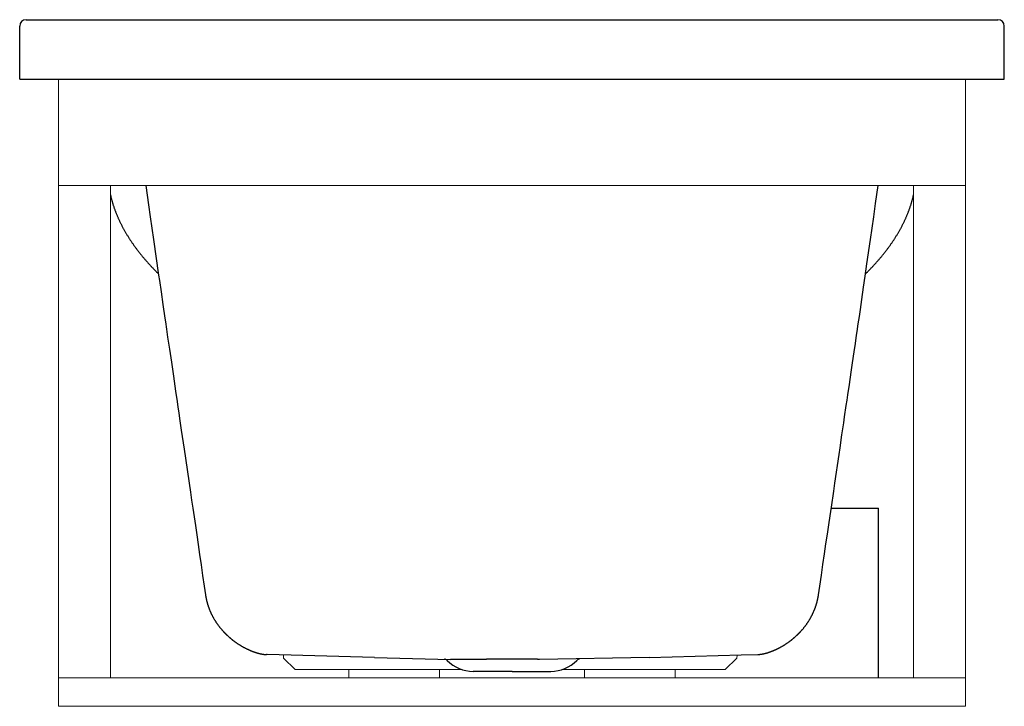
# Model space of a CAD drawing. Units: millimetres. Extents: x 70998 to 76214, y 30062 to 36532.
# Drawn here: x 74403 to 75163, y 31845 to 32375 of the extents above; entities that cross this region are included whole.
import ezdxf

# ---------------------------------------------------------------- set-up
doc = ezdxf.new("R2010")
doc.units = ezdxf.units.MM
doc.layers.get('0').update_dxf_attribs({"lineweight": 13})
doc.layers.add('3 BOLD 0.25mm', color=1, linetype='Continuous', lineweight=25)
doc.layers.add('7_ALL_FEATURES', color=7, linetype='Continuous')

msp = doc.modelspace()

# ---------------------------------------------------------------- linework, layer by layer
at = {"color": 7, "linetype": 'Continuous'}
for p, q in [((74433.44, 31844.74), (74433.44, 32328.74)), ((75133.44, 32328.74), (75133.44, 31844.74)), ((75133.44, 32246.74), (74433.44, 32246.74)), ((74473.44, 32246.74), (74473.44, 31866.74)), ((75093.44, 32246.74), (75093.44, 31866.74)), ((74607.07, 31881.83), (74607.13, 31884.39)), ((74957.12, 31884.33), (74957.07, 31881.83)), ((74607.07, 31881.83), (74616.08, 31873.07)), ((74957.07, 31881.83), (74948.08, 31873.06)), ((74744.93, 31873.07), (74616.08, 31873.07)), ((74948.08, 31873.06), (74821.94, 31873.07)), ((74433.44, 31866.74), (75133.44, 31866.74)), ((75133.44, 31844.74), (74433.44, 31844.74))]:
    msp.add_line(p, q, dxfattribs=at)
at = {"linetype": 'Continuous'}
for p, q in [((74657.47, 31873.07), (74657.47, 31866.74)), ((74727.47, 31873.07), (74727.47, 31866.74)), ((74839.4, 31873.07), (74839.4, 31866.74)), ((74909.4, 31873.07), (74909.4, 31866.74))]:
    msp.add_line(p, q, dxfattribs=at)
at = {"layer": '3 BOLD 0.25mm', "linetype": 'Continuous'}
for p, q in [((74403.44, 32328.74), (74403.44, 32369.74)), ((74408.44, 32374.74), (75158.44, 32374.74)), ((75163.44, 32328.74), (75163.44, 32369.74)), ((74403.44, 32328.74), (75163.44, 32328.74)), ((74500.77, 32246.74), (74502.89, 32231.83)), ((75064.12, 32232.78), (75066.11, 32246.74)), ((74502.89, 32231.83), (74504.2, 32222.63)), ((75062.67, 32222.65), (75064.12, 32232.78)), ((74504.2, 32222.63), (74505.45, 32213.94)), ((75061.41, 32213.86), (75062.67, 32222.65)), ((74505.45, 32213.94), (74506.7, 32205.2)), ((75060.14, 32205), (75061.41, 32213.86)), ((74506.7, 32205.2), (74510.69, 32177.51)), ((75057.45, 32186.34), (75060.14, 32205)), ((75056.08, 32176.83), (75057.45, 32186.34)), ((75056.33, 32178.56), (75056.88, 32179.1)), ((74510.69, 32177.51), (74511.29, 32173.42)), ((74511.29, 32173.42), (74512.57, 32164.56)), ((75054.84, 32168.24), (75056.08, 32176.83)), ((74512.57, 32164.56), (74513.99, 32154.81)), ((75053.46, 32158.73), (75054.84, 32168.24)), ((75052.34, 32151.04), (75053.46, 32158.73)), ((74513.99, 32154.81), (74515.52, 32144.25)), ((75051.55, 32145.65), (75052.34, 32151.04)), ((75050.73, 32140.03), (75051.55, 32145.65)), ((74516.76, 32135.75), (74517.64, 32129.78)), ((75048.53, 32124.91), (75049.44, 32131.15)), ((74519.02, 32120.33), (74519.99, 32113.69)), ((75032.66, 32016.91), (75035.92, 32039.09)), ((75020, 31930.75), (75021.01, 31937.6)), ((74546.87, 31930.75), (74546.92, 31930.43)), ((74546.92, 31930.43), (74546.97, 31930.11)), ((74546.97, 31930.11), (74547.02, 31929.78)), ((74547.02, 31929.78), (74547.08, 31929.46)), ((74547.08, 31929.46), (74547.14, 31929.13)), ((74547.14, 31929.13), (74547.2, 31928.8)), ((74547.2, 31928.8), (74547.26, 31928.47)), ((74547.26, 31928.47), (74547.33, 31928.14)), ((74547.33, 31928.14), (74547.39, 31927.82)), ((74547.39, 31927.82), (74547.46, 31927.5)), ((75019.41, 31927.5), (75019.48, 31927.82)), ((75019.48, 31927.82), (75019.55, 31928.14)), ((75019.55, 31928.14), (75019.61, 31928.47)), ((75019.61, 31928.47), (75019.68, 31928.8)), ((75019.68, 31928.8), (75019.74, 31929.13)), ((75019.74, 31929.13), (75019.8, 31929.46)), ((75019.8, 31929.46), (75019.85, 31929.78)), ((75019.85, 31929.78), (75019.9, 31930.11)), ((75019.9, 31930.11), (75019.96, 31930.43)), ((75019.96, 31930.43), (75020, 31930.75)), ((75020.03, 31930.91), (75020.03, 31930.91)), ((74547.46, 31927.5), (74547.53, 31927.18)), ((74547.53, 31927.18), (74547.6, 31926.87)), ((74547.6, 31926.87), (74547.67, 31926.56)), ((74547.67, 31926.56), (74547.75, 31926.25)), ((74547.75, 31926.25), (74547.82, 31925.95)), ((74547.82, 31925.95), (74547.89, 31925.66)), ((74547.89, 31925.66), (74547.97, 31925.37)), ((74547.97, 31925.37), (74548.04, 31925.08)), ((74548.04, 31925.08), (74548.12, 31924.81)), ((74548.12, 31924.81), (74548.19, 31924.54)), ((74548.19, 31924.54), (74548.27, 31924.27)), ((74548.27, 31924.27), (74548.35, 31923.99)), ((74548.35, 31923.99), (74548.43, 31923.7)), ((74548.43, 31923.7), (74548.52, 31923.4)), ((74548.52, 31923.4), (74548.61, 31923.11)), ((74548.61, 31923.11), (74548.71, 31922.8)), ((74548.71, 31922.8), (74548.81, 31922.49)), ((74548.81, 31922.49), (74548.91, 31922.17)), ((74548.91, 31922.17), (74549.02, 31921.85)), ((74549.02, 31921.85), (74549.13, 31921.54)), ((74549.13, 31921.54), (74549.24, 31921.23)), ((74549.24, 31921.23), (74549.35, 31920.92)), ((74549.35, 31920.92), (74549.46, 31920.62)), ((74549.46, 31920.62), (74549.57, 31920.31)), ((74549.57, 31920.31), (74549.69, 31920.01)), ((74549.69, 31920.01), (74549.8, 31919.7)), ((75017.13, 31919.85), (75017.24, 31920.16)), ((75017.24, 31920.16), (75017.36, 31920.46)), ((75017.36, 31920.46), (75017.47, 31920.77)), ((75017.47, 31920.77), (75017.58, 31921.08)), ((75017.58, 31921.08), (75017.69, 31921.39)), ((75017.69, 31921.39), (75017.8, 31921.7)), ((75017.8, 31921.7), (75017.91, 31922.01)), ((75017.91, 31922.01), (75018.01, 31922.33)), ((75018.01, 31922.33), (75018.11, 31922.64)), ((75018.11, 31922.64), (75018.21, 31922.95)), ((75018.21, 31922.95), (75018.31, 31923.26)), ((75018.31, 31923.26), (75018.4, 31923.55)), ((75018.4, 31923.55), (75018.48, 31923.85)), ((75018.48, 31923.85), (75018.57, 31924.14)), ((75018.57, 31924.14), (75018.65, 31924.41)), ((75018.65, 31924.41), (75018.72, 31924.68)), ((75018.72, 31924.68), (75018.79, 31924.94)), ((75018.79, 31924.94), (75018.87, 31925.23)), ((75018.87, 31925.23), (75018.94, 31925.51)), ((75018.94, 31925.51), (75019.02, 31925.81)), ((75019.02, 31925.81), (75019.09, 31926.1)), ((75019.09, 31926.1), (75019.16, 31926.4)), ((75019.27, 31926.87), (75019.34, 31927.18)), ((75019.34, 31927.18), (75019.41, 31927.5)), ((74549.8, 31919.7), (74549.92, 31919.4)), ((74549.92, 31919.4), (74550.04, 31919.11)), ((74550.04, 31919.11), (74550.16, 31918.81)), ((74550.16, 31918.81), (74550.28, 31918.51)), ((74550.28, 31918.51), (74550.41, 31918.22)), ((74550.41, 31918.22), (74550.53, 31917.93)), ((74550.53, 31917.93), (74550.66, 31917.63)), ((74550.66, 31917.63), (74550.79, 31917.34)), ((74550.79, 31917.34), (74550.92, 31917.05)), ((74550.92, 31917.05), (74551.06, 31916.76)), ((74551.06, 31916.76), (74551.19, 31916.47)), ((74551.19, 31916.47), (74551.33, 31916.18)), ((74551.33, 31916.18), (74551.47, 31915.89)), ((74551.47, 31915.89), (74551.61, 31915.59)), ((74551.61, 31915.59), (74551.76, 31915.3)), ((74551.76, 31915.3), (74551.91, 31915.01)), ((74551.91, 31915.01), (74552.06, 31914.72)), ((74552.06, 31914.72), (74552.21, 31914.42)), ((74552.21, 31914.42), (74552.36, 31914.13)), ((74552.36, 31914.13), (74552.52, 31913.84)), ((74552.52, 31913.84), (74552.67, 31913.55)), ((74552.67, 31913.55), (74552.83, 31913.27)), ((74552.83, 31913.27), (74552.99, 31912.98)), ((74552.99, 31912.98), (74553.16, 31912.69)), ((74553.16, 31912.69), (74553.32, 31912.4)), ((74553.32, 31912.4), (74553.49, 31912.11)), ((75013.46, 31912.26), (75013.63, 31912.55)), ((75013.63, 31912.55), (75013.8, 31912.83)), ((75013.8, 31912.83), (75013.96, 31913.12)), ((75013.96, 31913.12), (75014.12, 31913.41)), ((75014.12, 31913.41), (75014.28, 31913.7)), ((75014.28, 31913.7), (75014.43, 31913.99)), ((75014.43, 31913.99), (75014.59, 31914.28)), ((75014.59, 31914.28), (75014.74, 31914.57)), ((75014.74, 31914.57), (75014.89, 31914.86)), ((75014.89, 31914.86), (75015.04, 31915.15)), ((75015.04, 31915.15), (75015.19, 31915.45)), ((75015.19, 31915.45), (75015.33, 31915.74)), ((75015.33, 31915.74), (75015.47, 31916.03)), ((75015.47, 31916.03), (75015.61, 31916.32)), ((75015.61, 31916.32), (75015.75, 31916.61)), ((75015.75, 31916.61), (75015.88, 31916.9)), ((75015.88, 31916.9), (75016.02, 31917.19)), ((75016.02, 31917.19), (75016.15, 31917.49)), ((75016.15, 31917.49), (75016.28, 31917.78)), ((75016.28, 31917.78), (75016.4, 31918.07)), ((75016.4, 31918.07), (75016.53, 31918.37)), ((75016.53, 31918.37), (75016.65, 31918.66)), ((75016.65, 31918.66), (75016.77, 31918.96)), ((75016.77, 31918.96), (75016.89, 31919.25)), ((75016.89, 31919.25), (75017.01, 31919.55)), ((75017.01, 31919.55), (75017.13, 31919.85)), ((74553.49, 31912.11), (74553.66, 31911.82)), ((74553.66, 31911.82), (74553.84, 31911.54)), ((74553.84, 31911.54), (74554.01, 31911.25)), ((74554.01, 31911.25), (74554.19, 31910.96)), ((74554.19, 31910.96), (74554.37, 31910.68)), ((74554.37, 31910.68), (74554.55, 31910.39)), ((74554.55, 31910.39), (74554.74, 31910.1)), ((74554.74, 31910.1), (74554.92, 31909.82)), ((74554.92, 31909.82), (74555.11, 31909.53)), ((74555.11, 31909.53), (74555.3, 31909.25)), ((74555.3, 31909.25), (74555.49, 31908.97)), ((74555.49, 31908.97), (74555.69, 31908.69)), ((74555.69, 31908.69), (74555.89, 31908.4)), ((74555.89, 31908.4), (74556.08, 31908.12)), ((74556.08, 31908.12), (74556.28, 31907.84)), ((74556.28, 31907.84), (74556.49, 31907.56)), ((74556.49, 31907.56), (74556.69, 31907.28)), ((74556.69, 31907.28), (74556.9, 31907.01)), ((74556.9, 31907.01), (74557.11, 31906.73)), ((74557.11, 31906.73), (74557.32, 31906.45)), ((74557.32, 31906.45), (74557.54, 31906.17)), ((74557.54, 31906.17), (74557.75, 31905.9)), ((74557.75, 31905.9), (74557.97, 31905.62)), ((74557.97, 31905.62), (74558.19, 31905.35)), ((74558.19, 31905.35), (74558.42, 31905.07)), ((74558.42, 31905.07), (74558.65, 31904.8)), ((75008.11, 31904.66), (75008.34, 31904.93)), ((75008.34, 31904.93), (75008.57, 31905.21)), ((75008.57, 31905.21), (75008.79, 31905.48)), ((75008.79, 31905.48), (75009.01, 31905.76)), ((75009.01, 31905.76), (75009.23, 31906.04)), ((75009.23, 31906.04), (75009.44, 31906.31)), ((75009.44, 31906.31), (75009.66, 31906.59)), ((75009.66, 31906.59), (75009.87, 31906.87)), ((75009.87, 31906.87), (75010.08, 31907.15)), ((75010.08, 31907.15), (75010.28, 31907.42)), ((75010.28, 31907.42), (75010.49, 31907.7)), ((75010.49, 31907.7), (75010.69, 31907.98)), ((75010.69, 31907.98), (75010.89, 31908.26)), ((75010.89, 31908.26), (75011.09, 31908.54)), ((75011.09, 31908.54), (75011.28, 31908.83)), ((75011.28, 31908.83), (75011.48, 31909.11)), ((75011.48, 31909.11), (75011.67, 31909.39)), ((75011.67, 31909.39), (75011.86, 31909.68)), ((75011.86, 31909.68), (75012.04, 31909.96)), ((75012.04, 31909.96), (75012.23, 31910.25)), ((75012.23, 31910.25), (75012.41, 31910.53)), ((75012.41, 31910.53), (75012.59, 31910.82)), ((75012.59, 31910.82), (75012.77, 31911.11)), ((75012.77, 31911.11), (75012.95, 31911.39)), ((75012.95, 31911.39), (75013.12, 31911.68)), ((75013.12, 31911.68), (75013.3, 31911.97)), ((75013.3, 31911.97), (75013.46, 31912.26)), ((74558.65, 31904.8), (74558.88, 31904.52)), ((74558.88, 31904.52), (74559.11, 31904.25)), ((74570.74, 31893.75), (74571.04, 31893.54)), ((74571.04, 31893.54), (74571.34, 31893.34)), ((74571.34, 31893.34), (74571.63, 31893.14)), ((74571.63, 31893.14), (74571.92, 31892.95)), ((74571.92, 31892.95), (74572.21, 31892.76)), ((74572.21, 31892.76), (74572.49, 31892.58)), ((74572.49, 31892.58), (74572.77, 31892.4)), ((74572.77, 31892.4), (74573.04, 31892.23)), ((74573.04, 31892.23), (74573.3, 31892.07)), ((74573.3, 31892.07), (74573.55, 31891.91)), ((74573.55, 31891.91), (74573.8, 31891.76)), ((74573.8, 31891.76), (74574.04, 31891.61)), ((74574.04, 31891.61), (74574.28, 31891.47)), ((74574.28, 31891.47), (74574.51, 31891.33)), ((74574.51, 31891.33), (74574.74, 31891.2)), ((74574.74, 31891.2), (74575.07, 31891.01)), ((74575.07, 31891.01), (74575.39, 31890.82)), ((74575.39, 31890.82), (74575.7, 31890.65)), ((74575.7, 31890.65), (74576, 31890.48)), ((74576, 31890.48), (74576.29, 31890.32)), ((74576.29, 31890.32), (74576.57, 31890.17)), ((74576.57, 31890.17), (74576.84, 31890.03)), ((74576.84, 31890.03), (74577.11, 31889.89)), ((74577.11, 31889.89), (74577.36, 31889.75)), ((74577.36, 31889.75), (74577.61, 31889.63)), ((74577.61, 31889.63), (74577.84, 31889.51)), ((74989.11, 31889.55), (74989.35, 31889.67)), ((74989.35, 31889.67), (74989.6, 31889.8)), ((74989.6, 31889.8), (74989.85, 31889.93)), ((74989.85, 31889.93), (74990.12, 31890.07)), ((74990.12, 31890.07), (74990.4, 31890.22)), ((74990.4, 31890.22), (74990.68, 31890.38)), ((74990.68, 31890.38), (74990.97, 31890.54)), ((74990.97, 31890.54), (74991.28, 31890.71)), ((74991.28, 31890.71), (74991.59, 31890.88)), ((74991.59, 31890.88), (74991.91, 31891.07)), ((74991.91, 31891.07), (74992.25, 31891.26)), ((74992.25, 31891.26), (74992.48, 31891.4)), ((74992.48, 31891.4), (74992.71, 31891.54)), ((74992.71, 31891.54), (74992.95, 31891.68)), ((74992.95, 31891.68), (74993.2, 31891.83)), ((74993.2, 31891.83), (74993.45, 31891.99)), ((74993.45, 31891.99), (74993.71, 31892.15)), ((74993.71, 31892.15), (74993.97, 31892.31)), ((74993.97, 31892.31), (74994.24, 31892.49)), ((74994.24, 31892.49), (74994.52, 31892.67)), ((74994.52, 31892.67), (74994.81, 31892.85)), ((74994.81, 31892.85), (74995.1, 31893.04)), ((74995.1, 31893.04), (74995.39, 31893.24)), ((74995.39, 31893.24), (74995.69, 31893.44)), ((74995.69, 31893.44), (74995.99, 31893.65)), ((74995.99, 31893.65), (74996.29, 31893.86)), ((74996.29, 31893.86), (74996.59, 31894.07)), ((74577.84, 31889.51), (74578.14, 31889.36)), ((74578.14, 31889.36), (74578.43, 31889.22)), ((74578.43, 31889.22), (74578.7, 31889.08)), ((74578.7, 31889.08), (74578.96, 31888.96)), ((74578.96, 31888.96), (74579.21, 31888.84)), ((74579.21, 31888.84), (74579.45, 31888.73)), ((74579.45, 31888.73), (74579.68, 31888.62)), ((74579.68, 31888.62), (74579.96, 31888.49)), ((74579.96, 31888.49), (74580.22, 31888.37)), ((74580.22, 31888.37), (74580.47, 31888.26)), ((74580.47, 31888.26), (74580.71, 31888.15)), ((74580.71, 31888.15), (74580.94, 31888.05)), ((74580.94, 31888.05), (74581.17, 31887.96)), ((74581.17, 31887.96), (74581.42, 31887.85)), ((74581.42, 31887.85), (74581.66, 31887.75)), ((74581.66, 31887.75), (74581.9, 31887.65)), ((74581.9, 31887.65), (74582.12, 31887.56)), ((74582.12, 31887.56), (74582.34, 31887.48)), ((74582.34, 31887.48), (74582.58, 31887.38)), ((74582.58, 31887.38), (74582.82, 31887.29)), ((74582.82, 31887.29), (74583.04, 31887.2)), ((74583.04, 31887.2), (74583.26, 31887.12)), ((74583.26, 31887.12), (74583.48, 31887.04)), ((74583.48, 31887.04), (74583.68, 31886.96)), ((74583.68, 31886.96), (74583.92, 31886.88)), ((74583.92, 31886.88), (74584.15, 31886.79)), ((74584.15, 31886.79), (74584.37, 31886.71)), ((74584.37, 31886.71), (74584.59, 31886.64)), ((74584.59, 31886.64), (74584.8, 31886.57)), ((74584.8, 31886.57), (74585, 31886.5)), ((74585, 31886.5), (74585.21, 31886.43)), ((74585.21, 31886.43), (74585.42, 31886.36)), ((74585.42, 31886.36), (74585.63, 31886.29)), ((74585.63, 31886.29), (74585.83, 31886.23)), ((74585.83, 31886.23), (74586.04, 31886.16)), ((74586.04, 31886.16), (74586.25, 31886.1)), ((74586.25, 31886.1), (74586.5, 31886.02)), ((74586.38, 31886.06), (74586.46, 31886.04)), ((74586.46, 31886.04), (74586.57, 31886)), ((74586.5, 31886.02), (74586.73, 31885.95)), ((74586.73, 31885.95), (74586.97, 31885.89)), ((74586.97, 31885.89), (74587.2, 31885.82)), ((74587.2, 31885.82), (74587.43, 31885.76)), ((74587.43, 31885.76), (74587.65, 31885.7)), ((74587.65, 31885.7), (74587.88, 31885.64)), ((74587.88, 31885.64), (74588.1, 31885.58)), ((74588.1, 31885.58), (74588.32, 31885.53)), ((74588.32, 31885.53), (74588.53, 31885.48)), ((74588.53, 31885.48), (74588.74, 31885.43)), ((74588.74, 31885.43), (74588.95, 31885.38)), ((74588.95, 31885.38), (74589.16, 31885.33)), ((74589.16, 31885.33), (74589.36, 31885.29)), ((74589.36, 31885.29), (74589.56, 31885.25)), ((74589.56, 31885.25), (74589.76, 31885.21)), ((74589.76, 31885.21), (74589.96, 31885.17)), ((74589.96, 31885.17), (74590.15, 31885.13)), ((74590.15, 31885.13), (74590.34, 31885.1)), ((74590.34, 31885.1), (74590.53, 31885.07)), ((74590.53, 31885.07), (74590.71, 31885.03)), ((74590.71, 31885.03), (74590.9, 31885)), ((74590.9, 31885), (74591.08, 31884.98)), ((74591.08, 31884.98), (74591.26, 31884.95)), ((74591.26, 31884.95), (74591.43, 31884.93)), ((74591.43, 31884.93), (74591.6, 31884.9)), ((74591.6, 31884.9), (74591.78, 31884.88)), ((74591.78, 31884.88), (74591.94, 31884.86)), ((74591.94, 31884.86), (74592.11, 31884.84)), ((74592.11, 31884.84), (74592.27, 31884.82)), ((74592.27, 31884.82), (74592.44, 31884.81)), ((74592.44, 31884.81), (74592.6, 31884.79)), ((74592.6, 31884.79), (74592.75, 31884.78)), ((74592.75, 31884.78), (74592.91, 31884.76)), ((74592.91, 31884.76), (74593.06, 31884.75)), ((74593.06, 31884.75), (74593.21, 31884.74)), ((74593.21, 31884.74), (74593.36, 31884.73)), ((74593.36, 31884.73), (74593.5, 31884.72)), ((74593.5, 31884.72), (74593.65, 31884.72)), ((74593.65, 31884.72), (74593.79, 31884.71)), ((74593.79, 31884.71), (74593.93, 31884.71)), ((74594.48, 31884.69), (74593.93, 31884.71)), ((74677.43, 31882.52), (74594.48, 31884.69)), ((74677.43, 31882.52), (74735.98, 31880.99)), ((74889.44, 31882.52), (74804.72, 31880.99)), ((74889.44, 31882.52), (74960.21, 31884.37)), ((74960.21, 31884.37), (74973.15, 31884.71)), ((74973.15, 31884.71), (74973.3, 31884.72)), ((74973.3, 31884.72), (74973.44, 31884.73)), ((74973.44, 31884.73), (74973.59, 31884.74)), ((74973.59, 31884.74), (74973.74, 31884.75)), ((74973.74, 31884.75), (74973.89, 31884.76)), ((74973.89, 31884.76), (74974.04, 31884.77)), ((74974.04, 31884.77), (74974.2, 31884.78)), ((74974.2, 31884.78), (74974.36, 31884.8)), ((74974.36, 31884.8), (74974.52, 31884.81)), ((74974.52, 31884.81), (74974.68, 31884.83)), ((74974.68, 31884.83), (74974.85, 31884.85)), ((74974.85, 31884.85), (74975.01, 31884.87)), ((74975.01, 31884.87), (74975.18, 31884.89)), ((74975.44, 31884.93), (74975.62, 31884.95)), ((74975.62, 31884.95), (74975.8, 31884.98)), ((74975.8, 31884.98), (74975.98, 31885)), ((74975.98, 31885), (74976.16, 31885.03)), ((74976.16, 31885.03), (74976.34, 31885.07)), ((74976.34, 31885.07), (74976.53, 31885.1)), ((74976.53, 31885.1), (74976.72, 31885.13)), ((74976.72, 31885.13), (74976.91, 31885.17)), ((74976.91, 31885.17), (74977.11, 31885.21)), ((74977.11, 31885.21), (74977.31, 31885.25)), ((74977.31, 31885.25), (74977.51, 31885.29)), ((74977.51, 31885.29), (74977.71, 31885.33)), ((74977.71, 31885.33), (74977.92, 31885.38)), ((74977.92, 31885.38), (74978.13, 31885.43)), ((74978.13, 31885.43), (74978.34, 31885.48)), ((74978.34, 31885.48), (74978.56, 31885.53)), ((74978.56, 31885.53), (74978.78, 31885.58)), ((74978.78, 31885.58), (74979, 31885.64)), ((74979, 31885.64), (74979.22, 31885.7)), ((74979.22, 31885.7), (74979.44, 31885.76)), ((74979.44, 31885.76), (74979.67, 31885.82)), ((74979.67, 31885.82), (74979.9, 31885.89)), ((74979.9, 31885.89), (74980.14, 31885.95)), ((74980.14, 31885.95), (74980.38, 31886.02)), ((74980.38, 31886.02), (74980.57, 31886.08)), ((74980.57, 31886.08), (74980.78, 31886.15)), ((74980.78, 31886.15), (74980.99, 31886.21)), ((74980.99, 31886.21), (74981.2, 31886.28)), ((74981.2, 31886.28), (74981.4, 31886.34)), ((74981.4, 31886.34), (74981.61, 31886.41)), ((74981.61, 31886.41), (74981.82, 31886.48)), ((74981.82, 31886.48), (74982.02, 31886.55)), ((74982.02, 31886.55), (74982.23, 31886.62)), ((74982.23, 31886.62), (74982.45, 31886.7)), ((74982.45, 31886.7), (74982.67, 31886.77)), ((74982.67, 31886.77), (74982.9, 31886.85)), ((74982.9, 31886.85), (74983.13, 31886.94)), ((74983.13, 31886.94), (74983.34, 31887.01)), ((74983.34, 31887.01), (74983.55, 31887.09)), ((74983.55, 31887.09), (74983.77, 31887.18)), ((74983.77, 31887.18), (74983.99, 31887.26)), ((74983.99, 31887.26), (74984.22, 31887.35)), ((74984.22, 31887.35), (74984.47, 31887.45)), ((74984.47, 31887.45), (74984.68, 31887.53)), ((74984.68, 31887.53), (74984.9, 31887.62)), ((74984.9, 31887.62), (74985.13, 31887.72)), ((74985.13, 31887.72), (74985.37, 31887.82)), ((74985.37, 31887.82), (74985.62, 31887.92)), ((74985.62, 31887.92), (74985.84, 31888.02)), ((74985.84, 31888.02), (74986.07, 31888.11)), ((74986.07, 31888.11), (74986.3, 31888.22)), ((74986.3, 31888.22), (74986.55, 31888.33)), ((74986.55, 31888.33), (74986.81, 31888.44)), ((74986.81, 31888.44), (74987.08, 31888.57)), ((74987.08, 31888.57), (74987.31, 31888.67)), ((74987.31, 31888.67), (74987.54, 31888.78)), ((74987.54, 31888.78), (74987.79, 31888.9)), ((74987.79, 31888.9), (74988.04, 31889.02)), ((74988.04, 31889.02), (74988.31, 31889.15)), ((74988.31, 31889.15), (74988.59, 31889.29)), ((74988.59, 31889.29), (74988.88, 31889.43)), ((74988.88, 31889.43), (74989.11, 31889.55)), ((74783.44, 31871.74), (74753.44, 31871.74)), ((74783.44, 31871.74), (74813.44, 31871.74))]:
    msp.add_line(p, q, dxfattribs=at)
for points in [[(74473.44, 32239.63), (74473.45, 32239.58), (74473.55, 32239.12), (74473.66, 32238.67), (74473.77, 32238.21), (74473.88, 32237.76), (74473.99, 32237.31), (74474.11, 32236.85), (74474.23, 32236.4), (74474.35, 32235.95), (74474.47, 32235.49), (74474.6, 32235.04), (74474.73, 32234.58), (74474.86, 32234.13), (74474.99, 32233.68), (74475.13, 32233.22), (74475.27, 32232.77), (74475.41, 32232.31), (74475.55, 32231.86), (74475.7, 32231.41), (74475.85, 32230.95), (74476, 32230.5), (74476.15, 32230.04), (74476.31, 32229.59), (74476.47, 32229.13), (74476.63, 32228.68), (74476.79, 32228.23), (74476.96, 32227.77), (74477.13, 32227.32), (74477.3, 32226.86), (74477.47, 32226.41), (74477.65, 32225.95), (74477.83, 32225.5), (74478.01, 32225.05), (74478.19, 32224.59), (74478.38, 32224.14), (74478.56, 32223.68), (74478.76, 32223.23), (74478.95, 32222.77), (74479.15, 32222.32), (74479.34, 32221.86), (74479.55, 32221.41), (74479.75, 32220.96), (74479.96, 32220.5), (74480.17, 32220.05), (74480.38, 32219.59), (74480.59, 32219.14), (74480.81, 32218.68), (74481.03, 32218.23), (74481.25, 32217.77), (74481.47, 32217.32), (74481.7, 32216.87), (74481.93, 32216.41), (74482.16, 32215.96), (74482.4, 32215.5), (74482.63, 32215.05), (74482.87, 32214.59), (74483.12, 32214.14), (74483.36, 32213.69), (74483.61, 32213.23), (74483.86, 32212.78), (74484.11, 32212.32), (74484.37, 32211.87), (74484.63, 32211.42), (74484.89, 32210.96), (74485.15, 32210.51), (74485.42, 32210.05), (74485.68, 32209.6), (74485.95, 32209.15), (74486.23, 32208.69), (74486.5, 32208.24), (74486.78, 32207.79), (74487.06, 32207.33), (74487.35, 32206.88), (74487.64, 32206.43), (74487.92, 32205.97), (74488.22, 32205.52), (74488.51, 32205.07), (74488.81, 32204.61), (74489.11, 32204.16), (74489.41, 32203.71), (74489.71, 32203.26), (74490.02, 32202.8), (74490.33, 32202.35), (74490.64, 32201.9), (74490.96, 32201.45), (74491.28, 32201), (74491.6, 32200.54), (74491.92, 32200.09), (74492.25, 32199.64), (74492.58, 32199.19), (74492.91, 32198.74), (74493.24, 32198.29), (74493.58, 32197.84), (74493.91, 32197.39), (74494.26, 32196.94), (74494.6, 32196.48), (74494.95, 32196.03), (74495.29, 32195.58), (74495.65, 32195.14), (74496, 32194.69), (74496.36, 32194.24), (74496.72, 32193.79), (74497.08, 32193.34), (74497.44, 32192.89), (74497.81, 32192.44), (74498.18, 32191.99), (74498.55, 32191.54), (74498.93, 32191.1), (74499.3, 32190.65), (74499.68, 32190.2), (74500.06, 32189.75), (74500.45, 32189.31), (74500.84, 32188.86), (74501.23, 32188.41), (74501.62, 32187.97), (74502.01, 32187.52), (74502.41, 32187.08), (74502.81, 32186.63), (74503.21, 32186.19), (74503.62, 32185.74), (74504.03, 32185.3), (74504.44, 32184.85), (74504.85, 32184.41), (74505.26, 32183.96), (74505.68, 32183.52), (74506.1, 32183.08), (74506.52, 32182.63), (74506.95, 32182.19), (74507.38, 32181.75), (74507.81, 32181.31), (74508.24, 32180.86), (74508.68, 32180.42), (74509.11, 32179.98), (74509.55, 32179.54), (74509.99, 32179.1), (74510.54, 32178.56)], [(75056.88, 32179.1), (75057.32, 32179.54), (75057.76, 32179.98), (75058.2, 32180.42), (75058.63, 32180.86), (75059.07, 32181.31), (75059.5, 32181.75), (75059.92, 32182.19), (75060.35, 32182.63), (75060.77, 32183.08), (75061.19, 32183.52), (75061.61, 32183.96), (75062.02, 32184.41), (75062.44, 32184.85), (75062.85, 32185.3), (75063.25, 32185.74), (75063.66, 32186.19), (75064.06, 32186.63), (75064.46, 32187.08), (75064.86, 32187.52), (75065.25, 32187.97), (75065.65, 32188.41), (75066.04, 32188.86), (75066.42, 32189.31), (75066.81, 32189.75), (75067.19, 32190.2), (75067.57, 32190.65), (75067.95, 32191.1), (75068.32, 32191.54), (75068.69, 32191.99), (75069.06, 32192.44), (75069.43, 32192.89), (75069.8, 32193.34), (75070.16, 32193.79), (75070.52, 32194.24), (75070.87, 32194.69), (75071.23, 32195.14), (75071.58, 32195.59), (75071.93, 32196.03), (75072.27, 32196.49), (75072.62, 32196.94), (75072.96, 32197.39), (75073.3, 32197.84), (75073.63, 32198.29), (75073.97, 32198.74), (75074.3, 32199.19), (75074.63, 32199.64), (75074.95, 32200.09), (75075.28, 32200.54), (75075.6, 32201), (75075.91, 32201.45), (75076.23, 32201.9), (75076.54, 32202.35), (75076.85, 32202.8), (75077.16, 32203.26), (75077.46, 32203.71), (75077.77, 32204.16), (75078.07, 32204.61), (75078.36, 32205.07), (75078.66, 32205.52), (75078.95, 32205.97), (75079.24, 32206.43), (75079.52, 32206.88), (75079.81, 32207.33), (75080.09, 32207.79), (75080.37, 32208.24), (75080.65, 32208.69), (75080.92, 32209.15), (75081.19, 32209.6), (75081.46, 32210.05), (75081.72, 32210.51), (75081.99, 32210.96), (75082.25, 32211.42), (75082.51, 32211.87), (75082.76, 32212.32), (75083.01, 32212.78), (75083.26, 32213.23), (75083.51, 32213.69), (75083.76, 32214.14), (75084, 32214.59), (75084.24, 32215.05), (75084.48, 32215.5), (75084.71, 32215.96), (75084.94, 32216.41), (75085.17, 32216.87), (75085.4, 32217.32), (75085.62, 32217.77), (75085.85, 32218.23), (75086.07, 32218.68), (75086.28, 32219.14), (75086.5, 32219.59), (75086.71, 32220.05), (75086.92, 32220.5), (75087.12, 32220.96), (75087.33, 32221.41), (75087.53, 32221.86), (75087.73, 32222.32), (75087.92, 32222.77), (75088.12, 32223.23), (75088.31, 32223.68), (75088.5, 32224.14), (75088.68, 32224.59), (75088.87, 32225.05), (75089.05, 32225.5), (75089.23, 32225.95), (75089.4, 32226.41), (75089.58, 32226.86), (75089.75, 32227.32), (75089.92, 32227.77), (75090.08, 32228.23), (75090.25, 32228.68), (75090.41, 32229.14), (75090.56, 32229.59), (75090.72, 32230.04), (75090.87, 32230.5), (75091.03, 32230.95), (75091.17, 32231.41), (75091.32, 32231.86), (75091.46, 32232.31), (75091.6, 32232.77), (75091.74, 32233.22), (75091.88, 32233.68), (75092.01, 32234.13), (75092.14, 32234.58), (75092.27, 32235.04), (75092.4, 32235.49), (75092.52, 32235.95), (75092.64, 32236.4), (75092.76, 32236.85), (75092.88, 32237.31), (75092.99, 32237.76), (75093.1, 32238.21), (75093.21, 32238.67), (75093.32, 32239.12), (75093.42, 32239.58), (75093.44, 32239.63)], [(74515.52, 32144.25), (74515.93, 32141.48), (74516.76, 32135.75)], [(75049.44, 32131.15), (75049.88, 32134.18), (75050.73, 32140.03)], [(74517.64, 32129.78), (74518.09, 32126.69), (74519.02, 32120.33)], [(75047.08, 32115.03), (75047.57, 32118.4), (75048.53, 32124.91)], [(74519.99, 32113.69), (74520.49, 32110.26), (74521.53, 32103.18)], [(75045.54, 32104.49), (75046.06, 32108.08), (75047.08, 32115.03)], [(74521.53, 32103.18), (74522.07, 32099.51), (74523.18, 32091.94)], [(75043.88, 32093.21), (75044.45, 32097.05), (75045.54, 32104.49)], [(74523.18, 32091.94), (74523.75, 32088.02), (74524.95, 32079.9)], [(75041.49, 32076.9), (75042.11, 32081.12), (75042.71, 32085.25), (75043.88, 32093.21)], [(74524.95, 32079.9), (74525.56, 32075.7), (74526.2, 32071.4), (74526.84, 32066.99), (74528.19, 32057.84)], [(75038.15, 32054.19), (75038.85, 32058.96), (75039.53, 32063.61), (75040.2, 32068.15), (75041.49, 32076.9)], [(74528.19, 32057.84), (74528.89, 32053.1), (74529.6, 32048.23), (74530.34, 32043.23)], [(75035.92, 32039.09), (75036.68, 32044.26), (75038.15, 32054.19)], [(74530.34, 32043.23), (74535.22, 32010.11), (74536.12, 32003.98), (74537.05, 31997.64)], [(75029.93, 31998.37), (75031.78, 32010.93), (75032.66, 32016.91)], [(74537.05, 31997.64), (74539.02, 31984.23), (74540.07, 31977.11), (74541.16, 31969.69), (74542.3, 31961.94), (74543.47, 31953.94), (74544.67, 31945.78), (74545.89, 31937.41), (74546.87, 31930.75)], [(75021.01, 31937.6), (75022.25, 31946.06), (75023.46, 31954.31), (75024.64, 31962.39), (75025.79, 31970.21), (75026.89, 31977.69), (75027.94, 31984.87), (75028.96, 31991.75), (75029.93, 31998.37)], [(75019.16, 31926.4), (75019.2, 31926.56), (75019.27, 31926.87)], [(74559.11, 31904.25), (74559.23, 31904.11), (74559.34, 31903.97), (74559.46, 31903.83), (74559.58, 31903.7), (74559.7, 31903.56), (74559.82, 31903.43), (74559.94, 31903.29), (74560.06, 31903.15), (74560.19, 31903.02), (74560.31, 31902.88), (74560.43, 31902.75), (74560.55, 31902.61), (74560.68, 31902.48), (74560.8, 31902.34), (74560.93, 31902.21), (74561.06, 31902.07), (74561.18, 31901.94), (74561.31, 31901.8), (74561.44, 31901.67), (74561.57, 31901.53), (74561.7, 31901.4), (74561.83, 31901.27), (74561.96, 31901.13), (74562.09, 31901), (74562.22, 31900.87), (74562.35, 31900.73), (74562.49, 31900.6), (74562.62, 31900.47), (74562.76, 31900.34), (74562.89, 31900.21), (74563.03, 31900.07), (74563.16, 31899.94), (74563.3, 31899.81), (74563.44, 31899.68), (74563.58, 31899.55), (74563.71, 31899.42), (74563.85, 31899.29), (74563.99, 31899.16), (74564.13, 31899.03), (74564.28, 31898.9), (74564.42, 31898.77), (74564.56, 31898.64), (74564.7, 31898.51), (74564.85, 31898.39), (74564.99, 31898.26), (74565.14, 31898.13), (74565.28, 31898), (74565.43, 31897.88), (74565.57, 31897.75), (74565.72, 31897.62), (74565.87, 31897.5), (74566.01, 31897.37), (74566.16, 31897.25), (74566.31, 31897.12), (74566.46, 31897), (74566.61, 31896.87), (74566.76, 31896.75), (74566.91, 31896.63), (74567.06, 31896.5), (74567.21, 31896.38), (74567.37, 31896.26), (74567.52, 31896.14), (74567.67, 31896.02), (74567.82, 31895.9), (74567.98, 31895.78), (74568.13, 31895.66), (74568.28, 31895.54), (74568.44, 31895.42), (74568.59, 31895.31), (74568.74, 31895.19), (74568.9, 31895.07), (74569.05, 31894.96), (74569.21, 31894.84), (74569.36, 31894.73), (74569.51, 31894.62), (74569.67, 31894.51), (74569.82, 31894.4), (74569.97, 31894.29), (74570.13, 31894.18), (74570.28, 31894.07), (74570.43, 31893.96), (74570.74, 31893.75)], [(74996.59, 31894.07), (74996.75, 31894.18), (74996.9, 31894.29), (74997.05, 31894.4), (74997.21, 31894.51), (74997.36, 31894.62), (74997.51, 31894.73), (74997.67, 31894.84), (74997.82, 31894.96), (74997.97, 31895.07), (74998.13, 31895.19), (74998.28, 31895.31), (74998.44, 31895.42), (74998.59, 31895.54), (74998.74, 31895.66), (74998.9, 31895.78), (74999.05, 31895.9), (74999.2, 31896.02), (74999.35, 31896.14), (74999.51, 31896.26), (74999.66, 31896.38), (74999.81, 31896.5), (74999.96, 31896.63), (75000.11, 31896.75), (75000.26, 31896.87), (75000.41, 31897), (75000.56, 31897.12), (75000.71, 31897.25), (75000.86, 31897.37), (75001.01, 31897.5), (75001.15, 31897.62), (75001.3, 31897.75), (75001.45, 31897.88), (75001.59, 31898), (75001.74, 31898.13), (75001.88, 31898.26), (75002.03, 31898.39), (75002.17, 31898.51), (75002.31, 31898.64), (75002.46, 31898.77), (75002.6, 31898.9), (75002.74, 31899.03), (75002.88, 31899.16), (75003.02, 31899.29), (75003.16, 31899.42), (75003.3, 31899.55), (75003.44, 31899.68), (75003.57, 31899.81), (75003.71, 31899.94), (75003.85, 31900.07), (75003.98, 31900.21), (75004.12, 31900.34), (75004.25, 31900.47), (75004.39, 31900.6), (75004.52, 31900.73), (75004.65, 31900.87), (75004.78, 31901), (75004.92, 31901.13), (75005.05, 31901.27), (75005.18, 31901.4), (75005.31, 31901.53), (75005.43, 31901.67), (75005.56, 31901.8), (75005.69, 31901.94), (75005.82, 31902.07), (75005.94, 31902.21), (75006.07, 31902.34), (75006.19, 31902.48), (75006.32, 31902.61), (75006.44, 31902.75), (75006.57, 31902.88), (75006.69, 31903.02), (75006.81, 31903.15), (75006.93, 31903.29), (75007.05, 31903.43), (75007.17, 31903.56), (75007.29, 31903.7), (75007.41, 31903.83), (75007.53, 31903.97), (75007.65, 31904.11), (75007.76, 31904.25), (75007.88, 31904.38), (75008.11, 31904.66)], [(74975.18, 31884.89), (74975.27, 31884.9), (74975.44, 31884.93)]]:
    msp.add_lwpolyline(points, dxfattribs=at)
for centre, radius, start, end in [((74408.44, 32369.74), 5, 90, 180), ((75158.44, 32369.74), 5, 0, 90), ((74731.23, 31878.11), 3, 44.25656, 88.47958), ((74753.44, 31899.74), 28, 224.25658, 270), ((74813.44, 31899.74), 28, 270, 315.74342), ((74835.64, 31878.11), 3, 91.52042, 135.74344)]:
    msp.add_arc(centre, radius, start, end, dxfattribs=at)
for points, start_tangent, end_tangent in [([(74586.57, 31886), (74586.59, 31886)], (0.958929, -0.283646), (0.959073, -0.283159)), ([(74762.16, 31880.99), (74761.84, 31880.98), (74761.54, 31880.98), (74761.23, 31880.98), (74760.92, 31880.97), (74760.61, 31880.97), (74760.31, 31880.97), (74760, 31880.96), (74759.7, 31880.96), (74759.39, 31880.96), (74759.09, 31880.95), (74758.79, 31880.95), (74758.49, 31880.95), (74758.19, 31880.94), (74757.89, 31880.94), (74757.6, 31880.94), (74757.3, 31880.93), (74757, 31880.93), (74756.71, 31880.93), (74756.42, 31880.93), (74756.13, 31880.92), (74755.84, 31880.92), (74755.55, 31880.92), (74755.26, 31880.92), (74754.97, 31880.91), (74754.69, 31880.91), (74754.4, 31880.91), (74754.12, 31880.91), (74753.83, 31880.91), (74753.55, 31880.9), (74753.27, 31880.9), (74753, 31880.9), (74752.72, 31880.9), (74752.44, 31880.9), (74752.17, 31880.89), (74751.89, 31880.89), (74751.62, 31880.89), (74751.35, 31880.89), (74751.08, 31880.89), (74750.82, 31880.89), (74750.55, 31880.89), (74750.28, 31880.88), (74750.02, 31880.88), (74749.76, 31880.88), (74749.5, 31880.88), (74749.24, 31880.88), (74748.98, 31880.88), (74748.72, 31880.88), (74748.47, 31880.88), (74748.21, 31880.88), (74747.96, 31880.88), (74747.71, 31880.88), (74747.46, 31880.88), (74747.22, 31880.88), (74746.97, 31880.88), (74746.73, 31880.88), (74746.48, 31880.88), (74746.24, 31880.88), (74746, 31880.88), (74745.76, 31880.88), (74745.53, 31880.88), (74745.29, 31880.88), (74745.06, 31880.88), (74744.83, 31880.88), (74744.6, 31880.88), (74744.37, 31880.88), (74744.14, 31880.88), (74743.92, 31880.88), (74743.7, 31880.88), (74743.47, 31880.88), (74743.25, 31880.89), (74743.04, 31880.89), (74742.82, 31880.89), (74742.61, 31880.89), (74742.39, 31880.89), (74742.18, 31880.89), (74741.97, 31880.89), (74741.77, 31880.9), (74741.56, 31880.9), (74741.36, 31880.9), (74741.15, 31880.9), (74740.95, 31880.9), (74740.76, 31880.91), (74740.56, 31880.91), (74740.36, 31880.91), (74740.17, 31880.91), (74739.98, 31880.91), (74739.79, 31880.92), (74739.6, 31880.92), (74739.42, 31880.92), (74739.24, 31880.92), (74739.05, 31880.93), (74738.87, 31880.93), (74738.7, 31880.93), (74738.52, 31880.93), (74738.35, 31880.94), (74738.18, 31880.94), (74738.01, 31880.94), (74737.84, 31880.95), (74737.67, 31880.95), (74737.51, 31880.95), (74737.35, 31880.96), (74737.19, 31880.96), (74737.03, 31880.96), (74736.87, 31880.97), (74736.72, 31880.97), (74736.57, 31880.97), (74736.42, 31880.98), (74736.27, 31880.98), (74736.12, 31880.98), (74735.98, 31880.99)], (-0.999928, -0.012032), (-0.999657, 0.026177)), ([(74783.44, 31881.11), (74783.11, 31881.11), (74782.78, 31881.11), (74782.45, 31881.11), (74782.13, 31881.11), (74781.8, 31881.11), (74781.47, 31881.11), (74781.14, 31881.11), (74780.82, 31881.11), (74780.49, 31881.11), (74780.16, 31881.11), (74779.83, 31881.11), (74779.51, 31881.11), (74779.18, 31881.1), (74778.85, 31881.1), (74778.53, 31881.1), (74778.2, 31881.1), (74777.88, 31881.1), (74777.55, 31881.1), (74777.22, 31881.1), (74776.9, 31881.1), (74776.57, 31881.1), (74776.25, 31881.1), (74775.93, 31881.1), (74775.6, 31881.09), (74775.28, 31881.09), (74774.95, 31881.09), (74774.63, 31881.09), (74774.31, 31881.09), (74773.99, 31881.09), (74773.67, 31881.08), (74773.34, 31881.08), (74773.02, 31881.08), (74772.7, 31881.08), (74772.38, 31881.08), (74772.06, 31881.08), (74771.74, 31881.07), (74771.42, 31881.07), (74771.11, 31881.07), (74770.79, 31881.07), (74770.47, 31881.07), (74770.15, 31881.06), (74769.84, 31881.06), (74769.52, 31881.06), (74769.21, 31881.06), (74768.89, 31881.05), (74768.58, 31881.05), (74768.27, 31881.05), (74767.95, 31881.05), (74767.64, 31881.04), (74767.33, 31881.04), (74767.02, 31881.04), (74766.71, 31881.04), (74766.4, 31881.03), (74766.09, 31881.03), (74765.79, 31881.03), (74765.48, 31881.02), (74765.17, 31881.02), (74764.87, 31881.02), (74764.56, 31881.01), (74764.26, 31881.01), (74763.96, 31881.01), (74763.65, 31881), (74763.35, 31881), (74763.05, 31881), (74762.75, 31880.99), (74762.45, 31880.99), (74762.16, 31880.99)], (-1, 0), (-0.999927, -0.012063)), ([(74804.72, 31880.99), (74804.42, 31880.99), (74804.12, 31880.99), (74803.82, 31881), (74803.52, 31881), (74803.22, 31881), (74802.92, 31881.01), (74802.61, 31881.01), (74802.31, 31881.01), (74802.01, 31881.02), (74801.7, 31881.02), (74801.39, 31881.02), (74801.09, 31881.03), (74800.78, 31881.03), (74800.47, 31881.03), (74800.16, 31881.04), (74799.85, 31881.04), (74799.54, 31881.04), (74799.23, 31881.04), (74798.92, 31881.05), (74798.61, 31881.05), (74798.29, 31881.05), (74797.98, 31881.05), (74797.67, 31881.06), (74797.35, 31881.06), (74797.03, 31881.06), (74796.72, 31881.06), (74796.4, 31881.07), (74796.08, 31881.07), (74795.77, 31881.07), (74795.45, 31881.07), (74795.13, 31881.07), (74794.81, 31881.08), (74794.49, 31881.08), (74794.17, 31881.08), (74793.85, 31881.08), (74793.53, 31881.08), (74793.21, 31881.08), (74792.89, 31881.09), (74792.56, 31881.09), (74792.24, 31881.09), (74791.92, 31881.09), (74791.6, 31881.09), (74791.27, 31881.09), (74790.95, 31881.1), (74790.62, 31881.1), (74790.3, 31881.1), (74789.97, 31881.1), (74789.65, 31881.1), (74789.32, 31881.1), (74789, 31881.1), (74788.67, 31881.1), (74788.35, 31881.1), (74788.02, 31881.1), (74787.69, 31881.1), (74787.37, 31881.11), (74787.04, 31881.11), (74786.71, 31881.11), (74786.38, 31881.11), (74786.06, 31881.11), (74785.73, 31881.11), (74785.4, 31881.11), (74785.08, 31881.11), (74784.75, 31881.11), (74784.42, 31881.11), (74784.09, 31881.11), (74783.76, 31881.11), (74783.44, 31881.11)], (-0.999927, 0.012063), (-1, 0))]:
    msp.add_spline(points, degree=3, dxfattribs=dict(at, start_tangent=start_tangent, end_tangent=end_tangent))
at = {"layer": '7_ALL_FEATURES', "color": 7, "linetype": 'Continuous'}
for p in [(75030.13, 31997.74), (75066.28, 31866.74)]:
    msp.add_line(p, (75066.28, 31997.74), dxfattribs=at)

doc.saveas('drawing.dxf')
